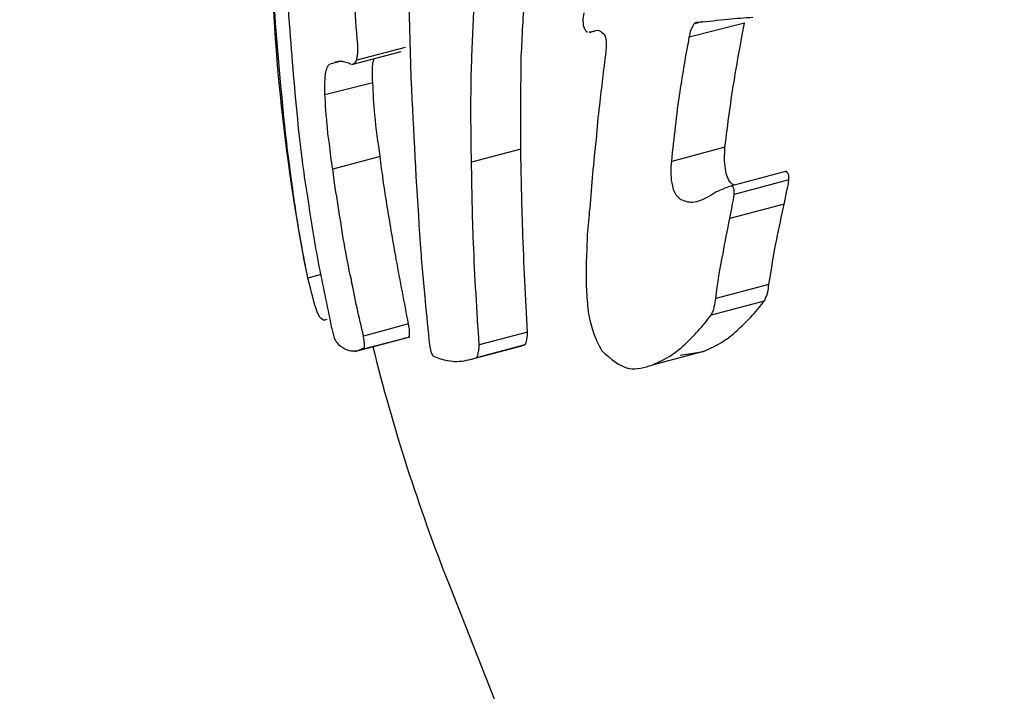
# Model space of a CAD drawing. Units: millimetres. Extents: x -4615 to 3985, y -3098 to 3378.
# Drawn here: x -1915 to -1905, y -536 to -529 of the extents above; entities that cross this region are included whole.
import ezdxf

# ---------------------------------------------------------------- set-up
doc = ezdxf.new("R2010")
doc.units = ezdxf.units.MM
doc.header["$MEASUREMENT"] = 0
doc.layers.add('layer 1', color=7, linetype='Continuous')

msp = doc.modelspace()

# ---------------------------------------------------------------- linework, layer by layer
at = {"layer": 'layer 1', "lineweight": 25}
for points in [[(-1901.8004, -447.6483), (-1901.8004, -447.6483), (-2221.6654, -559.1833), (-2221.6654, -559.1833)], [(-2216.8354, -574.4433), (-2216.8354, -574.4433), (-1895.8104, -462.5033), (-1895.8104, -462.5033)], [(-1912.3054, -527.7883), (-1912.2954, -529.0183), (-1912.1704, -530.2433), (-1911.9354, -531.4483)], [(-1907.4504, -528.8933), (-1907.4504, -528.8933), (-1908.0154, -529.0383), (-1908.0154, -529.0383)], [(-1907.8804, -528.8783), (-1907.8804, -528.8783), (-1907.9704, -528.9033), (-1907.9704, -528.9033)], [(-1909.0404, -528.9833), (-1909.0404, -528.9833), (-1909.0204, -528.9783), (-1909.0204, -528.9783)], [(-1909.0354, -528.9883), (-1909.0354, -528.9883), (-1908.9904, -528.9733), (-1908.9904, -528.9733)], [(-1911.4704, -529.3183), (-1911.4704, -529.3183), (-1910.9654, -529.1833), (-1910.9654, -529.1833)], [(-1910.9254, -529.1433), (-1910.9254, -529.1433), (-1911.4204, -529.2733), (-1911.4204, -529.2733)], [(-1911.5804, -529.2833), (-1911.5804, -529.2833), (-1911.6954, -529.3133), (-1911.6954, -529.3133)], [(-1911.2554, -529.5033), (-1911.2554, -529.5033), (-1911.7454, -529.6283), (-1911.7454, -529.6283)], [(-1909.7404, -530.1833), (-1909.7404, -530.1833), (-1910.2454, -530.3183), (-1910.2454, -530.3183)], [(-1907.6504, -530.1633), (-1907.6504, -530.1633), (-1908.1954, -530.3083), (-1908.1954, -530.3083)], [(-1911.1804, -530.2583), (-1911.1804, -530.2583), (-1911.6654, -530.3883), (-1911.6654, -530.3883)], [(-1907.0304, -530.4133), (-1907.0304, -530.4133), (-1907.5954, -530.5633), (-1907.5954, -530.5633)], [(-1906.9954, -530.4983), (-1906.9954, -530.4983), (-1907.5554, -530.6483), (-1907.5554, -530.6483)], [(-1907.0454, -530.7483), (-1907.0454, -530.7483), (-1907.6004, -530.8933), (-1907.6004, -530.8933)], [(-1911.7854, -531.4683), (-1911.7854, -531.4683), (-1911.9204, -531.5033), (-1911.9204, -531.5033)], [(-1907.2004, -531.5683), (-1907.2004, -531.5683), (-1907.7454, -531.7133), (-1907.7454, -531.7133)], [(-1907.2504, -531.7383), (-1907.2504, -531.7383), (-1907.7904, -531.8833), (-1907.7904, -531.8833)], [(-1910.8904, -531.9733), (-1910.8904, -531.9733), (-1911.3504, -532.0983), (-1911.3504, -532.0983)], [(-1911.4404, -532.2533), (-1911.4404, -532.2533), (-1910.9254, -532.1183), (-1910.9254, -532.1183)], [(-1911.3554, -532.2283), (-1911.3554, -532.2283), (-1910.8754, -532.1033), (-1910.8754, -532.1033)], [(-1909.6704, -532.0583), (-1909.6704, -532.0583), (-1910.1654, -532.1883), (-1910.1654, -532.1883)], [(-1911.4054, -532.2433), (-1911.4054, -532.2433), (-1911.3604, -532.2233), (-1911.3604, -532.2233)], [(-1911.2554, -532.2033), (-1911.0504, -533.0333), (-1910.7904, -533.8433), (-1910.4754, -534.6383)], [(-1910.2604, -532.3383), (-1910.2604, -532.3383), (-1909.7304, -532.1983), (-1909.7304, -532.1983)], [(-1909.7004, -532.1883), (-1909.7004, -532.1883), (-1910.1954, -532.3183), (-1910.1954, -532.3183)], [(-1909.7704, -532.2033), (-1909.7704, -532.2033), (-1909.7004, -532.1883), (-1909.7004, -532.1883)], [(-1907.8704, -532.2533), (-1907.8704, -532.2533), (-1908.3954, -532.3933), (-1908.3954, -532.3933)], [(-1908.1104, -532.2933), (-1908.1104, -532.2933), (-1907.8704, -532.2533), (-1907.8704, -532.2533)], [(-1910.4754, -534.6383), (-1910.4754, -534.6383), (-1909.0604, -538.2283), (-1909.0604, -538.2283)]]:
    msp.add_open_spline(points, degree=3, dxfattribs=at)
for points, knots in [([(-1909.7404, -530.1833), (-1909.7404, -529.8683), (-1909.7404, -529.5483), (-1909.7354, -529.2333), (-1909.7354, -529.2333), (-1909.7254, -529.0233), (-1909.7154, -528.8183), (-1909.7004, -528.6133), (-1909.7004, -528.6133), (-1909.6904, -528.4133), (-1909.6704, -528.2083), (-1909.6504, -528.0033), (-1909.6504, -528.0033), (-1909.6304, -527.7983), (-1909.6004, -527.5983), (-1909.5754, -527.3983)], [0, 0, 0, 0, 0.2, 0.2, 0.2, 0.2, 0.4, 0.4, 0.4, 0.4, 0.6, 0.6, 0.6, 0.6, 1, 1, 1, 1]), ([(-1912.1704, -527.5933), (-1912.1654, -527.7433), (-1912.1604, -527.8983), (-1912.1554, -528.0583), (-1912.1554, -528.0583), (-1912.1504, -528.1583), (-1912.1454, -528.2583), (-1912.1404, -528.3583), (-1912.1404, -528.3583), (-1912.1354, -528.4583), (-1912.1304, -528.5633), (-1912.1254, -528.6633), (-1912.1254, -528.6633), (-1912.1204, -528.7633), (-1912.1154, -528.8683), (-1912.1054, -528.9683)], [0, 0, 0, 0, 0.2, 0.2, 0.2, 0.2, 0.4, 0.4, 0.4, 0.4, 0.6, 0.6, 0.6, 0.6, 1, 1, 1, 1]), ([(-1910.9154, -527.5583), (-1910.9004, -528.2283), (-1910.8854, -528.9033), (-1910.8604, -529.5733), (-1910.8604, -529.5733), (-1910.8354, -530.1033), (-1910.8054, -530.6283), (-1910.7704, -531.1533)], [0, 0, 0, 0, 0.3333333, 0.3333333, 0.3333333, 0.3333333, 1, 1, 1, 1]), ([(-1910.2454, -530.3183), (-1910.2504, -529.9983), (-1910.2554, -529.6833), (-1910.2454, -529.3683), (-1910.2454, -529.3683), (-1910.2404, -529.1633), (-1910.2304, -528.9583), (-1910.2204, -528.7533), (-1910.2204, -528.7533), (-1910.2104, -528.5483), (-1910.1954, -528.3433), (-1910.1754, -528.1433), (-1910.1754, -528.1433), (-1910.1554, -527.9383), (-1910.1304, -527.7383), (-1910.1054, -527.5333)], [0, 0, 0, 0, 0.2, 0.2, 0.2, 0.2, 0.4, 0.4, 0.4, 0.4, 0.6, 0.6, 0.6, 0.6, 1, 1, 1, 1]), ([(-1911.4104, -529.1133), (-1911.4254, -528.9533), (-1911.4354, -528.7933), (-1911.4404, -528.6333), (-1911.4404, -528.6333), (-1911.4454, -528.5333), (-1911.4504, -528.4283), (-1911.4504, -528.3233), (-1911.4504, -528.3233), (-1911.4504, -528.2233), (-1911.4504, -528.1183), (-1911.4504, -528.0183), (-1911.4504, -528.0183), (-1911.4454, -527.9133), (-1911.4404, -527.8133), (-1911.4404, -527.7083)], [0, 0, 0, 0, 0.2, 0.2, 0.2, 0.2, 0.4, 0.4, 0.4, 0.4, 0.6, 0.6, 0.6, 0.6, 1, 1, 1, 1]), ([(-1912.1504, -530.0233), (-1912.1904, -529.5883), (-1912.2354, -529.1533), (-1912.2604, -528.7433), (-1912.2604, -528.7433), (-1912.2804, -528.4233), (-1912.2904, -528.1183), (-1912.3004, -527.8183)], [0, 0, 0, 0, 0.3333333, 0.3333333, 0.3333333, 0.3333333, 1, 1, 1, 1]), ([(-1909.0954, -528.7883), (-1909.1004, -528.8183), (-1909.1054, -528.8483), (-1909.1054, -528.8733), (-1909.1054, -528.8733), (-1909.1004, -528.8883), (-1909.1004, -528.9033), (-1909.1004, -528.9133), (-1909.1004, -528.9133), (-1909.0954, -528.9283), (-1909.0954, -528.9383), (-1909.0904, -528.9483), (-1909.0904, -528.9483), (-1909.0854, -528.9583), (-1909.0804, -528.9683), (-1909.0754, -528.9733), (-1909.0754, -528.9733), (-1909.0704, -528.9783), (-1909.0654, -528.9833), (-1909.0604, -528.9883)], [0, 0, 0, 0, 0.1666667, 0.1666667, 0.1666667, 0.1666667, 0.3333333, 0.3333333, 0.3333333, 0.3333333, 0.5, 0.5, 0.5, 0.5, 0.6666667, 0.6666667, 0.6666667, 0.6666667, 1, 1, 1, 1]), ([(-1908.0154, -529.0383), (-1908.0104, -529.0133), (-1908.0054, -528.9833), (-1907.9954, -528.9583), (-1907.9954, -528.9583), (-1907.9854, -528.9383), (-1907.9754, -528.9233), (-1907.9704, -528.9033)], [0, 0, 0, 0, 0.3333333, 0.3333333, 0.3333333, 0.3333333, 1, 1, 1, 1]), ([(-1907.9704, -528.9033), (-1907.9604, -528.8983), (-1907.9554, -528.8883), (-1907.9454, -528.8833), (-1907.9454, -528.8833), (-1907.9404, -528.8833), (-1907.9354, -528.8833), (-1907.9254, -528.8833)], [0, 0, 0, 0, 0.3333333, 0.3333333, 0.3333333, 0.3333333, 1, 1, 1, 1]), ([(-1907.9254, -528.8833), (-1907.8254, -528.8733), (-1907.7204, -528.8633), (-1907.6154, -528.8533), (-1907.6154, -528.8533), (-1907.5354, -528.8433), (-1907.4504, -528.8383), (-1907.3654, -528.8333)], [0, 0, 0, 0, 0.3333333, 0.3333333, 0.3333333, 0.3333333, 1, 1, 1, 1]), ([(-1907.6504, -530.1633), (-1907.6204, -529.9233), (-1907.5904, -529.6883), (-1907.5504, -529.4483), (-1907.5504, -529.4483), (-1907.5204, -529.2633), (-1907.4854, -529.0783), (-1907.4504, -528.8933)], [0, 0, 0, 0, 0.3333333, 0.3333333, 0.3333333, 0.3333333, 1, 1, 1, 1]), ([(-1912.1054, -528.9683), (-1912.0804, -529.3133), (-1912.0504, -529.6583), (-1912.0154, -530.0033), (-1912.0154, -530.0033), (-1911.9904, -530.2283), (-1911.9604, -530.4533), (-1911.9254, -530.6733), (-1911.9254, -530.6733), (-1911.8904, -530.8983), (-1911.8554, -531.1183), (-1911.8154, -531.3433), (-1911.8154, -531.3433), (-1911.7704, -531.5633), (-1911.7254, -531.7833), (-1911.6804, -532.0033)], [0, 0, 0, 0, 0.2, 0.2, 0.2, 0.2, 0.4, 0.4, 0.4, 0.4, 0.6, 0.6, 0.6, 0.6, 1, 1, 1, 1]), ([(-1908.9954, -528.9783), (-1908.9754, -528.9683), (-1908.9604, -528.9633), (-1908.9404, -528.9683), (-1908.9404, -528.9683), (-1908.9204, -528.9733), (-1908.9054, -528.9933), (-1908.8854, -529.0083)], [0, 0, 0, 0, 0.3333333, 0.3333333, 0.3333333, 0.3333333, 1, 1, 1, 1]), ([(-1908.8854, -529.0083), (-1908.8804, -529.0233), (-1908.8754, -529.0333), (-1908.8704, -529.0533), (-1908.8704, -529.0533), (-1908.8704, -529.0683), (-1908.8654, -529.0833), (-1908.8654, -529.1033), (-1908.8654, -529.1033), (-1908.8654, -529.1333), (-1908.8704, -529.1633), (-1908.8704, -529.1933)], [0, 0, 0, 0, 0.25, 0.25, 0.25, 0.25, 0.5, 0.5, 0.5, 0.5, 1, 1, 1, 1]), ([(-1908.1954, -530.3083), (-1908.1704, -530.0683), (-1908.1454, -529.8333), (-1908.1104, -529.5933), (-1908.1104, -529.5933), (-1908.0804, -529.4083), (-1908.0504, -529.2233), (-1908.0154, -529.0383)], [0, 0, 0, 0, 0.3333333, 0.3333333, 0.3333333, 0.3333333, 1, 1, 1, 1]), ([(-1911.4204, -529.2733), (-1911.4204, -529.2633), (-1911.4154, -529.2483), (-1911.4154, -529.2383), (-1911.4154, -529.2383), (-1911.4104, -529.2233), (-1911.4104, -529.2083), (-1911.4104, -529.1933), (-1911.4104, -529.1933), (-1911.4104, -529.1683), (-1911.4104, -529.1383), (-1911.4104, -529.1133)], [0, 0, 0, 0, 0.25, 0.25, 0.25, 0.25, 0.5, 0.5, 0.5, 0.5, 1, 1, 1, 1]), ([(-1908.8704, -529.1933), (-1908.8954, -529.3733), (-1908.9154, -529.5533), (-1908.9354, -529.7333), (-1908.9354, -529.7333), (-1908.9504, -529.8483), (-1908.9604, -529.9683), (-1908.9704, -530.0833), (-1908.9704, -530.0833), (-1908.9854, -530.2033), (-1908.9954, -530.3183), (-1909.0054, -530.4333), (-1909.0054, -530.4333), (-1909.0154, -530.5533), (-1909.0254, -530.6683), (-1909.0354, -530.7883)], [0, 0, 0, 0, 0.2, 0.2, 0.2, 0.2, 0.4, 0.4, 0.4, 0.4, 0.6, 0.6, 0.6, 0.6, 1, 1, 1, 1]), ([(-1911.6404, -529.2883), (-1911.6354, -529.2883), (-1911.6304, -529.2883), (-1911.6304, -529.2883), (-1911.6304, -529.2883), (-1911.6154, -529.2833), (-1911.5954, -529.2833), (-1911.5804, -529.2833), (-1911.5804, -529.2833), (-1911.5654, -529.2833), (-1911.5504, -529.2883), (-1911.5304, -529.2933), (-1911.5304, -529.2933), (-1911.5154, -529.2983), (-1911.4954, -529.3033), (-1911.4804, -529.3133)], [0, 0, 0, 0, 0.2, 0.2, 0.2, 0.2, 0.4, 0.4, 0.4, 0.4, 0.6, 0.6, 0.6, 0.6, 1, 1, 1, 1]), ([(-1911.4604, -529.3083), (-1911.4554, -529.3083), (-1911.4504, -529.3083), (-1911.4454, -529.3083), (-1911.4454, -529.3083), (-1911.4354, -529.3033), (-1911.4304, -529.2883), (-1911.4204, -529.2733)], [0, 0, 0, 0, 0.3333333, 0.3333333, 0.3333333, 0.3333333, 1, 1, 1, 1]), ([(-1911.2554, -529.5033), (-1911.2604, -529.4583), (-1911.2604, -529.4133), (-1911.2604, -529.3733), (-1911.2604, -529.3733), (-1911.2554, -529.3283), (-1911.2554, -529.2933), (-1911.2454, -529.2683), (-1911.2454, -529.2683), (-1911.2454, -529.2633), (-1911.2454, -529.2583), (-1911.2454, -529.2583)], [0, 0, 0, 0, 0.25, 0.25, 0.25, 0.25, 0.5, 0.5, 0.5, 0.5, 1, 1, 1, 1]), ([(-1911.7454, -529.6283), (-1911.7454, -529.5833), (-1911.7454, -529.5383), (-1911.7454, -529.4983), (-1911.7454, -529.4983), (-1911.7454, -529.4583), (-1911.7404, -529.4233), (-1911.7354, -529.3933), (-1911.7354, -529.3933), (-1911.7304, -529.3733), (-1911.7254, -529.3533), (-1911.7204, -529.3383), (-1911.7204, -529.3383), (-1911.7104, -529.3283), (-1911.7054, -529.3183), (-1911.6954, -529.3133)], [0, 0, 0, 0, 0.2, 0.2, 0.2, 0.2, 0.4, 0.4, 0.4, 0.4, 0.6, 0.6, 0.6, 0.6, 1, 1, 1, 1]), ([(-1911.1804, -530.2583), (-1911.2004, -530.1183), (-1911.2204, -529.9733), (-1911.2354, -529.8333), (-1911.2354, -529.8333), (-1911.2454, -529.7233), (-1911.2504, -529.6133), (-1911.2554, -529.5033)], [0, 0, 0, 0, 0.3333333, 0.3333333, 0.3333333, 0.3333333, 1, 1, 1, 1]), ([(-1911.6654, -530.3883), (-1911.6804, -530.3033), (-1911.6904, -530.2133), (-1911.7004, -530.1283), (-1911.7004, -530.1283), (-1911.7104, -530.0733), (-1911.7154, -530.0183), (-1911.7204, -529.9633), (-1911.7204, -529.9633), (-1911.7254, -529.9083), (-1911.7304, -529.8533), (-1911.7354, -529.7983), (-1911.7354, -529.7983), (-1911.7404, -529.7383), (-1911.7404, -529.6833), (-1911.7454, -529.6283)], [0, 0, 0, 0, 0.2, 0.2, 0.2, 0.2, 0.4, 0.4, 0.4, 0.4, 0.6, 0.6, 0.6, 0.6, 1, 1, 1, 1]), ([(-1911.9204, -531.5033), (-1911.9654, -531.2733), (-1912.0104, -531.0433), (-1912.0504, -530.7633), (-1912.0504, -530.7633), (-1912.0854, -530.5383), (-1912.1154, -530.2833), (-1912.1504, -530.0233)], [0, 0, 0, 0, 0.3333333, 0.3333333, 0.3333333, 0.3333333, 1, 1, 1, 1]), ([(-1909.6704, -532.0583), (-1909.6904, -531.7083), (-1909.7104, -531.3583), (-1909.7204, -531.0083), (-1909.7204, -531.0083), (-1909.7304, -530.7333), (-1909.7354, -530.4583), (-1909.7404, -530.1833)], [0, 0, 0, 0, 0.3333333, 0.3333333, 0.3333333, 0.3333333, 1, 1, 1, 1]), ([(-1907.5604, -530.5533), (-1907.5804, -530.5383), (-1907.6004, -530.5183), (-1907.6154, -530.4933), (-1907.6154, -530.4933), (-1907.6304, -530.4633), (-1907.6404, -530.4233), (-1907.6454, -530.3833), (-1907.6454, -530.3833), (-1907.6504, -530.3483), (-1907.6554, -530.3133), (-1907.6554, -530.2783), (-1907.6554, -530.2783), (-1907.6554, -530.2383), (-1907.6504, -530.2033), (-1907.6504, -530.1633)], [0, 0, 0, 0, 0.2, 0.2, 0.2, 0.2, 0.4, 0.4, 0.4, 0.4, 0.6, 0.6, 0.6, 0.6, 1, 1, 1, 1]), ([(-1911.1054, -530.7883), (-1911.1204, -530.6883), (-1911.1354, -530.5933), (-1911.1504, -530.4933), (-1911.1504, -530.4933), (-1911.1604, -530.4133), (-1911.1704, -530.3383), (-1911.1804, -530.2583)], [0, 0, 0, 0, 0.3333333, 0.3333333, 0.3333333, 0.3333333, 1, 1, 1, 1]), ([(-1908.1054, -530.6983), (-1908.1254, -530.6783), (-1908.1454, -530.6633), (-1908.1604, -530.6333), (-1908.1604, -530.6333), (-1908.1754, -530.6083), (-1908.1854, -530.5683), (-1908.1904, -530.5283), (-1908.1904, -530.5283), (-1908.2004, -530.4933), (-1908.2004, -530.4583), (-1908.2004, -530.4183), (-1908.2004, -530.4183), (-1908.2004, -530.3833), (-1908.2004, -530.3433), (-1908.1954, -530.3083)], [0, 0, 0, 0, 0.2, 0.2, 0.2, 0.2, 0.4, 0.4, 0.4, 0.4, 0.6, 0.6, 0.6, 0.6, 1, 1, 1, 1]), ([(-1911.3504, -532.0983), (-1911.3954, -531.9033), (-1911.4404, -531.7133), (-1911.4754, -531.5183), (-1911.4754, -531.5183), (-1911.5054, -531.3933), (-1911.5254, -531.2683), (-1911.5504, -531.1433), (-1911.5504, -531.1433), (-1911.5704, -531.0183), (-1911.5904, -530.8933), (-1911.6104, -530.7633), (-1911.6104, -530.7633), (-1911.6304, -530.6383), (-1911.6504, -530.5133), (-1911.6654, -530.3883)], [0, 0, 0, 0, 0.2, 0.2, 0.2, 0.2, 0.4, 0.4, 0.4, 0.4, 0.6, 0.6, 0.6, 0.6, 1, 1, 1, 1]), ([(-1910.1654, -532.1883), (-1910.1904, -531.8383), (-1910.2104, -531.4933), (-1910.2254, -531.1433), (-1910.2254, -531.1433), (-1910.2354, -530.8683), (-1910.2404, -530.5933), (-1910.2454, -530.3183)], [0, 0, 0, 0, 0.3333333, 0.3333333, 0.3333333, 0.3333333, 1, 1, 1, 1]), ([(-1906.9954, -530.4983), (-1906.9954, -530.4833), (-1906.9954, -530.4683), (-1906.9954, -530.4583), (-1906.9954, -530.4583), (-1906.9954, -530.4433), (-1907.0004, -530.4333), (-1907.0054, -530.4283), (-1907.0054, -530.4283), (-1907.0104, -530.4183), (-1907.0154, -530.4183), (-1907.0204, -530.4133), (-1907.0204, -530.4133), (-1907.0254, -530.4133), (-1907.0304, -530.4133), (-1907.0354, -530.4183)], [0, 0, 0, 0, 0.2, 0.2, 0.2, 0.2, 0.4, 0.4, 0.4, 0.4, 0.6, 0.6, 0.6, 0.6, 1, 1, 1, 1]), ([(-1907.0454, -530.7483), (-1907.0354, -530.7033), (-1907.0254, -530.6583), (-1907.0154, -530.6083), (-1907.0154, -530.6083), (-1907.0054, -530.5733), (-1907.0004, -530.5383), (-1906.9954, -530.4983)], [0, 0, 0, 0, 0.3333333, 0.3333333, 0.3333333, 0.3333333, 1, 1, 1, 1]), ([(-1907.5954, -530.5633), (-1907.6354, -530.5783), (-1907.6804, -530.5933), (-1907.7204, -530.6133), (-1907.7204, -530.6133), (-1907.7504, -530.6283), (-1907.7804, -530.6483), (-1907.8154, -530.6683)], [0, 0, 0, 0, 0.3333333, 0.3333333, 0.3333333, 0.3333333, 1, 1, 1, 1]), ([(-1907.5554, -530.6483), (-1907.5554, -530.6333), (-1907.5554, -530.6183), (-1907.5554, -530.6033), (-1907.5554, -530.6033), (-1907.5554, -530.5933), (-1907.5604, -530.5833), (-1907.5654, -530.5733), (-1907.5654, -530.5733), (-1907.5704, -530.5683), (-1907.5754, -530.5633), (-1907.5804, -530.5633), (-1907.5804, -530.5633), (-1907.5854, -530.5633), (-1907.5904, -530.5633), (-1907.5954, -530.5633)], [0, 0, 0, 0, 0.2, 0.2, 0.2, 0.2, 0.4, 0.4, 0.4, 0.4, 0.6, 0.6, 0.6, 0.6, 1, 1, 1, 1]), ([(-1907.8154, -530.6683), (-1907.8704, -530.6983), (-1907.9304, -530.7283), (-1907.9804, -530.7283), (-1907.9804, -530.7283), (-1908.0254, -530.7333), (-1908.0654, -530.7133), (-1908.1054, -530.6983)], [0, 0, 0, 0, 0.3333333, 0.3333333, 0.3333333, 0.3333333, 1, 1, 1, 1]), ([(-1907.6004, -530.8933), (-1907.5904, -530.8483), (-1907.5804, -530.8033), (-1907.5754, -530.7583), (-1907.5754, -530.7583), (-1907.5654, -530.7183), (-1907.5604, -530.6833), (-1907.5554, -530.6483)], [0, 0, 0, 0, 0.3333333, 0.3333333, 0.3333333, 0.3333333, 1, 1, 1, 1]), ([(-1910.8904, -531.9733), (-1910.9304, -531.7533), (-1910.9754, -531.5333), (-1911.0154, -531.3133), (-1911.0154, -531.3133), (-1911.0454, -531.1383), (-1911.0754, -530.9633), (-1911.1054, -530.7883)], [0, 0, 0, 0, 0.3333333, 0.3333333, 0.3333333, 0.3333333, 1, 1, 1, 1]), ([(-1909.0354, -530.7883), (-1909.0454, -530.8783), (-1909.0504, -530.9683), (-1909.0604, -531.0583), (-1909.0604, -531.0583), (-1909.0604, -531.1183), (-1909.0654, -531.1733), (-1909.0654, -531.2333), (-1909.0654, -531.2333), (-1909.0704, -531.2933), (-1909.0704, -531.3533), (-1909.0704, -531.4133), (-1909.0704, -531.4133), (-1909.0704, -531.4683), (-1909.0704, -531.5283), (-1909.0704, -531.5883)], [0, 0, 0, 0, 0.2, 0.2, 0.2, 0.2, 0.4, 0.4, 0.4, 0.4, 0.6, 0.6, 0.6, 0.6, 1, 1, 1, 1]), ([(-1907.2004, -531.5683), (-1907.1754, -531.4133), (-1907.1504, -531.2583), (-1907.1204, -531.1083), (-1907.1204, -531.1083), (-1907.0954, -530.9883), (-1907.0704, -530.8683), (-1907.0454, -530.7483)], [0, 0, 0, 0, 0.3333333, 0.3333333, 0.3333333, 0.3333333, 1, 1, 1, 1]), ([(-1907.7454, -531.7133), (-1907.7254, -531.5583), (-1907.7004, -531.4033), (-1907.6704, -531.2533), (-1907.6704, -531.2533), (-1907.6504, -531.1333), (-1907.6254, -531.0133), (-1907.6004, -530.8933)], [0, 0, 0, 0, 0.3333333, 0.3333333, 0.3333333, 0.3333333, 1, 1, 1, 1]), ([(-1910.7704, -531.1533), (-1910.7554, -531.3483), (-1910.7404, -531.5433), (-1910.7204, -531.7333), (-1910.7204, -531.7333), (-1910.7054, -531.8883), (-1910.6904, -532.0383), (-1910.6754, -532.1883)], [0, 0, 0, 0, 0.3333333, 0.3333333, 0.3333333, 0.3333333, 1, 1, 1, 1]), ([(-1911.7254, -531.9283), (-1911.7554, -531.9383), (-1911.7854, -531.9433), (-1911.8254, -531.8483), (-1911.8254, -531.8483), (-1911.8554, -531.7733), (-1911.8854, -531.6383), (-1911.9204, -531.5033)], [0, 0, 0, 0, 0.3333333, 0.3333333, 0.3333333, 0.3333333, 1, 1, 1, 1]), ([(-1909.0704, -531.5883), (-1909.0654, -531.6633), (-1909.0604, -531.7433), (-1909.0554, -531.8133), (-1909.0554, -531.8133), (-1909.0454, -531.8883), (-1909.0304, -531.9583), (-1909.0104, -532.0183), (-1909.0104, -532.0183), (-1908.9854, -532.1133), (-1908.9454, -532.1783), (-1908.9104, -532.2483)], [0, 0, 0, 0, 0.25, 0.25, 0.25, 0.25, 0.5, 0.5, 0.5, 0.5, 1, 1, 1, 1]), ([(-1907.2504, -531.7383), (-1907.2404, -531.7283), (-1907.2354, -531.7133), (-1907.2304, -531.6983), (-1907.2304, -531.6983), (-1907.2204, -531.6833), (-1907.2154, -531.6683), (-1907.2154, -531.6533), (-1907.2154, -531.6533), (-1907.2054, -531.6233), (-1907.2054, -531.5983), (-1907.2004, -531.5683)], [0, 0, 0, 0, 0.25, 0.25, 0.25, 0.25, 0.5, 0.5, 0.5, 0.5, 1, 1, 1, 1]), ([(-1907.7904, -531.8833), (-1907.7854, -531.8683), (-1907.7804, -531.8583), (-1907.7704, -531.8433), (-1907.7704, -531.8433), (-1907.7654, -531.8283), (-1907.7604, -531.8133), (-1907.7604, -531.7933), (-1907.7604, -531.7933), (-1907.7504, -531.7683), (-1907.7504, -531.7383), (-1907.7454, -531.7133)], [0, 0, 0, 0, 0.25, 0.25, 0.25, 0.25, 0.5, 0.5, 0.5, 0.5, 1, 1, 1, 1]), ([(-1907.8704, -532.2533), (-1907.8004, -532.2233), (-1907.7354, -532.1933), (-1907.6654, -532.1483), (-1907.6654, -532.1483), (-1907.6154, -532.1183), (-1907.5704, -532.0833), (-1907.5254, -532.0383), (-1907.5254, -532.0383), (-1907.4804, -531.9983), (-1907.4354, -531.9533), (-1907.3854, -531.9033), (-1907.3854, -531.9033), (-1907.3404, -531.8533), (-1907.2954, -531.7983), (-1907.2504, -531.7383)], [0, 0, 0, 0, 0.2, 0.2, 0.2, 0.2, 0.4, 0.4, 0.4, 0.4, 0.6, 0.6, 0.6, 0.6, 1, 1, 1, 1]), ([(-1908.3954, -532.3933), (-1908.3304, -532.3633), (-1908.2604, -532.3333), (-1908.1954, -532.2883), (-1908.1954, -532.2883), (-1908.1504, -532.2583), (-1908.1054, -532.2233), (-1908.0604, -532.1833), (-1908.0604, -532.1833), (-1908.0154, -532.1383), (-1907.9704, -532.0933), (-1907.9254, -532.0433), (-1907.9254, -532.0433), (-1907.8804, -531.9933), (-1907.8354, -531.9383), (-1907.7904, -531.8833)], [0, 0, 0, 0, 0.2, 0.2, 0.2, 0.2, 0.4, 0.4, 0.4, 0.4, 0.6, 0.6, 0.6, 0.6, 1, 1, 1, 1]), ([(-1911.6804, -532.0033), (-1911.6754, -532.0233), (-1911.6704, -532.0433), (-1911.6654, -532.0633), (-1911.6654, -532.0633), (-1911.6604, -532.0833), (-1911.6554, -532.1033), (-1911.6504, -532.1183), (-1911.6504, -532.1183), (-1911.6454, -532.1283), (-1911.6404, -532.1383), (-1911.6354, -532.1483), (-1911.6354, -532.1483), (-1911.6354, -532.1533), (-1911.6304, -532.1583), (-1911.6254, -532.1633)], [0, 0, 0, 0, 0.2, 0.2, 0.2, 0.2, 0.4, 0.4, 0.4, 0.4, 0.6, 0.6, 0.6, 0.6, 1, 1, 1, 1]), ([(-1910.8904, -532.1033), (-1910.8854, -532.1033), (-1910.8854, -532.1033), (-1910.8804, -532.0983), (-1910.8804, -532.0983), (-1910.8804, -532.0933), (-1910.8804, -532.0833), (-1910.8804, -532.0633), (-1910.8804, -532.0633), (-1910.8804, -532.0533), (-1910.8804, -532.0383), (-1910.8804, -532.0233), (-1910.8804, -532.0233), (-1910.8854, -532.0083), (-1910.8854, -531.9933), (-1910.8904, -531.9733)], [0, 0, 0, 0, 0.2, 0.2, 0.2, 0.2, 0.4, 0.4, 0.4, 0.4, 0.6, 0.6, 0.6, 0.6, 1, 1, 1, 1]), ([(-1911.3604, -532.2233), (-1911.3554, -532.2233), (-1911.3504, -532.2283), (-1911.3454, -532.2183), (-1911.3454, -532.2183), (-1911.3404, -532.2133), (-1911.3404, -532.2033), (-1911.3404, -532.1883), (-1911.3404, -532.1883), (-1911.3404, -532.1733), (-1911.3404, -532.1633), (-1911.3454, -532.1433), (-1911.3454, -532.1433), (-1911.3454, -532.1283), (-1911.3504, -532.1133), (-1911.3504, -532.0983)], [0, 0, 0, 0, 0.2, 0.2, 0.2, 0.2, 0.4, 0.4, 0.4, 0.4, 0.6, 0.6, 0.6, 0.6, 1, 1, 1, 1]), ([(-1910.9354, -532.1183), (-1910.9354, -532.1183), (-1910.9304, -532.1183), (-1910.9304, -532.1183), (-1910.9304, -532.1183), (-1910.9254, -532.1183), (-1910.9204, -532.1133), (-1910.9154, -532.1133)], [0, 0, 0, 0, 0.3333333, 0.3333333, 0.3333333, 0.3333333, 1, 1, 1, 1]), ([(-1909.7004, -532.1883), (-1909.6954, -532.1833), (-1909.6904, -532.1783), (-1909.6904, -532.1683), (-1909.6904, -532.1683), (-1909.6854, -532.1633), (-1909.6804, -532.1483), (-1909.6804, -532.1333), (-1909.6804, -532.1333), (-1909.6754, -532.1233), (-1909.6754, -532.1133), (-1909.6754, -532.0983), (-1909.6754, -532.0983), (-1909.6704, -532.0883), (-1909.6704, -532.0733), (-1909.6704, -532.0583)], [0, 0, 0, 0, 0.2, 0.2, 0.2, 0.2, 0.4, 0.4, 0.4, 0.4, 0.6, 0.6, 0.6, 0.6, 1, 1, 1, 1]), ([(-1911.6254, -532.1633), (-1911.6004, -532.1883), (-1911.5704, -532.2133), (-1911.5404, -532.2283), (-1911.5404, -532.2283), (-1911.5204, -532.2383), (-1911.5004, -532.2433), (-1911.4804, -532.2483), (-1911.4804, -532.2483), (-1911.4604, -532.2483), (-1911.4404, -532.2483), (-1911.4204, -532.2483)], [0, 0, 0, 0, 0.25, 0.25, 0.25, 0.25, 0.5, 0.5, 0.5, 0.5, 1, 1, 1, 1]), ([(-1910.6754, -532.1883), (-1910.6704, -532.2033), (-1910.6704, -532.2183), (-1910.6654, -532.2333), (-1910.6654, -532.2333), (-1910.6654, -532.2483), (-1910.6604, -532.2583), (-1910.6554, -532.2733), (-1910.6554, -532.2733), (-1910.6554, -532.2783), (-1910.6504, -532.2883), (-1910.6454, -532.2933), (-1910.6454, -532.2933), (-1910.6454, -532.2983), (-1910.6404, -532.2983), (-1910.6354, -532.3033)], [0, 0, 0, 0, 0.2, 0.2, 0.2, 0.2, 0.4, 0.4, 0.4, 0.4, 0.6, 0.6, 0.6, 0.6, 1, 1, 1, 1]), ([(-1910.1954, -532.3183), (-1910.1904, -532.3133), (-1910.1854, -532.3083), (-1910.1854, -532.2983), (-1910.1854, -532.2983), (-1910.1804, -532.2933), (-1910.1754, -532.2783), (-1910.1754, -532.2633), (-1910.1754, -532.2633), (-1910.1704, -532.2533), (-1910.1704, -532.2433), (-1910.1704, -532.2283), (-1910.1704, -532.2283), (-1910.1654, -532.2183), (-1910.1654, -532.2033), (-1910.1654, -532.1883)], [0, 0, 0, 0, 0.2, 0.2, 0.2, 0.2, 0.4, 0.4, 0.4, 0.4, 0.6, 0.6, 0.6, 0.6, 1, 1, 1, 1]), ([(-1910.6354, -532.3033), (-1910.5904, -532.3233), (-1910.5404, -532.3383), (-1910.4904, -532.3483), (-1910.4904, -532.3483), (-1910.4554, -532.3533), (-1910.4254, -532.3583), (-1910.3954, -532.3583), (-1910.3954, -532.3583), (-1910.3604, -532.3533), (-1910.3304, -532.3533), (-1910.2954, -532.3433), (-1910.2954, -532.3433), (-1910.2654, -532.3383), (-1910.2304, -532.3283), (-1910.1954, -532.3183)], [0, 0, 0, 0, 0.2, 0.2, 0.2, 0.2, 0.4, 0.4, 0.4, 0.4, 0.6, 0.6, 0.6, 0.6, 1, 1, 1, 1]), ([(-1908.9104, -532.2483), (-1908.8204, -532.3283), (-1908.7304, -532.4083), (-1908.6304, -532.4283), (-1908.6304, -532.4283), (-1908.5554, -532.4433), (-1908.4754, -532.4183), (-1908.3954, -532.3933)], [0, 0, 0, 0, 0.3333333, 0.3333333, 0.3333333, 0.3333333, 1, 1, 1, 1])]:
    msp.add_open_spline(points, degree=3, knots=knots, dxfattribs=at)

doc.saveas('drawing.dxf')
